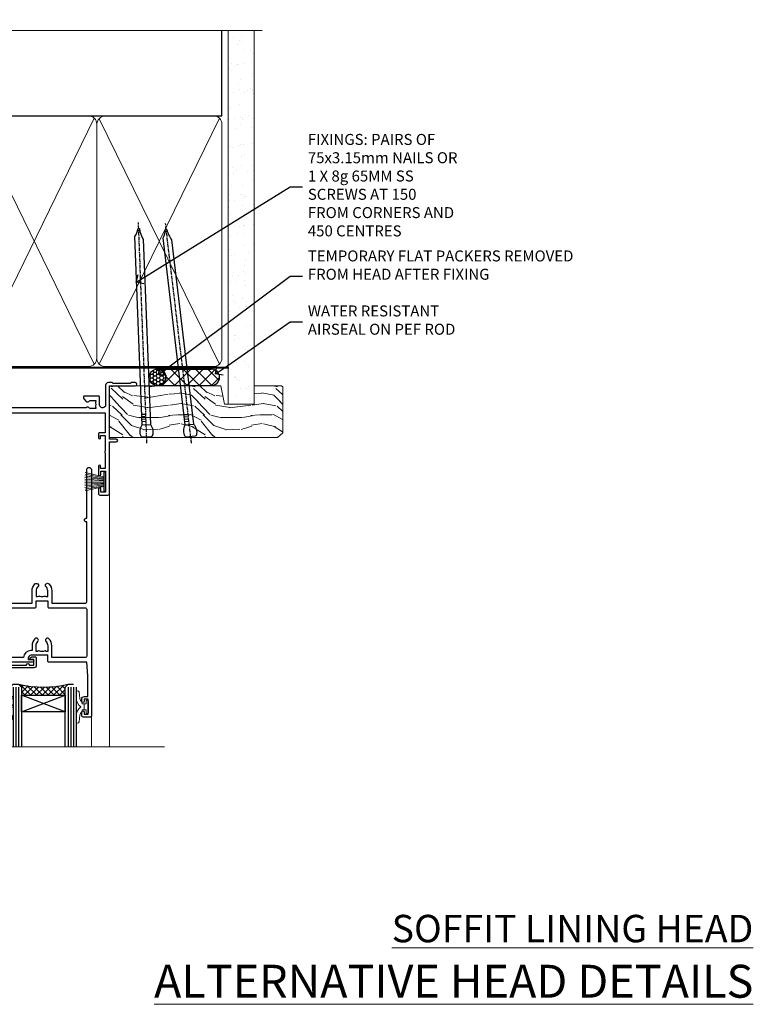
# Model space of a CAD drawing. Extents: x 2886 to 195261, y 28297 to 29865.
# Drawn here: x 16976 to 17244, y 29506 to 29864 of the extents above; entities that cross this region are included whole.
import ezdxf
from ezdxf import colors
from ezdxf.entities.mleader import LeaderData, LeaderLine
from ezdxf.math import Vec2, Vec3

# ---------------------------------------------------------------- set-up
doc = ezdxf.new("R2010")
doc.units = 0
doc.linetypes.add('CENTER', pattern=[2, 1.25, -0.25, 0.25, -0.25])
doc.linetypes.add('Dashed', pattern=[564.444447, 282.222223, -282.222223])
doc.layers.add('Aluminium Systems Ltd Joinery Detail', color=7, linetype='Continuous')
doc.layers.add('Aluminium Systems Ltd Notes', color=7, linetype='Continuous')
doc.layers.add('HARDWARE', color=8, linetype='Continuous', lineweight=5)
doc.styles.add('ASL TXT 50', font='romans.shx', dxfattribs={"height": 100})
doc.styles.get("Standard").update_dxf_attribs({"font": 'arial.ttf'})
pattern_1 = [(45, (12, -12.2261), (-1.06066, 1.06066), []), (135, (12, -12.2261), (-1.06066, -1.06066), [])]

# ---------------------------------------------------------------- blocks, each defined once
blk = doc.blocks.new('_Open90')
at = {"color": 0, "linetype": 'ByBlock', "lineweight": -2}
for p, q in [((0, 0), (-1, 0)), ((-0.5, 0.5), (0, 0)), ((0, 0), (-0.5, -0.5))]:
    blk.add_line(p, q, dxfattribs=at)
blk = doc.blocks.new('190mm Framing Head DF Strapped')
at = {"layer": 'Aluminium Systems Ltd Joinery Detail'}
h = blk.add_hatch(dxfattribs=at)
h.set_pattern_fill('AR-SAND', color=256, scale=0.15)
h.set_pattern_definition([(37.5, (102.396, 4.943), (-0.24, 7.3412), [0, -5.7912, 0, -6.477, 0, -6.19125]), (7.5, (102.396, 4.943), (6.74285, 10.7524), [0, -3.1242, 0, -5.2197, 0, -2.00025]), (327.5, (97.71, 4.943), (11.86489, 0.02156), [0, -1.905, 0, -6.858, 0, -8.9535]), (317.5, (97.71, 4.943), (11.45335, 3.34394), [0, -0.9525, 0, -4.4958, 0, -5.1435])])
h.paths.add_polyline_path([(221.35, 0.03), (211.85, 0.03), (211.85, -136.07), (221.35, -136.07)])
at = {"layer": 'Aluminium Systems Ltd Joinery Detail', "color": 0, "linetype": 'Dashed'}
blk.add_line((29.48, -31.01), (29.48, -1.05), dxfattribs=at)
at = {"layer": 'Aluminium Systems Ltd Joinery Detail', "color": 0}
for p, q in [((209.55, -31.01), (209.55, -0.14)), ((29.34, -31.01), (209.55, -31.01))]:
    blk.add_line(p, q, dxfattribs=at)
at = {"layer": 'Aluminium Systems Ltd Joinery Detail', "color": 0, "lineweight": 5}
for p, q in [((30.37, -121.49), (71.82, -31.81)), ((30.37, -31.9), (71.92, -121.49)), ((73.7, -121.49), (117.5, -31.9)), ((73.73, -32.08), (117.5, -121.49)), ((119.28, -121.49), (163.08, -31.9)), ((119.31, -32.08), (163.08, -121.49)), ((164.86, -121.49), (208.66, -31.9)), ((164.89, -32.08), (208.66, -121.49))]:
    blk.add_line(p, q, dxfattribs=at)
at = {"layer": 'Aluminium Systems Ltd Joinery Detail', "linetype": 'Continuous', "lineweight": 5, "ltscale": 0.12, "elevation": 1}
blk.add_lwpolyline([(224.18, 0.03), (65.31, 0.03), (64.4, -3.41), (63.14, 4.01), (62.1, 0.03), (-46.03, 0.03)], dxfattribs=at)
at = {"layer": 'Aluminium Systems Ltd Joinery Detail', "lineweight": 5, "elevation": 1}
blk.add_lwpolyline([(211.85, 0.03), (211.85, -136.07), (221.35, -136.07), (221.35, 0.03)], dxfattribs=at)
at = {"layer": 'Aluminium Systems Ltd Joinery Detail', "color": 0, "linetype": 'Dashed', "lineweight": 5, "ltscale": 0.01, "const_width": 0.25, "elevation": 0.25}
blk.add_lwpolyline([(29.34, -0.82), (29.34, -119.34, 0.41757), (32.5, -122.52), (211.85, -122.52, 0.859133), (211.99, -122.86, 0.009055)], format="xyb", dxfattribs=at)
at = {"layer": 'Aluminium Systems Ltd Joinery Detail', "color": 0, "linetype": 'CENTER', "lineweight": 5, "ltscale": 3, "const_width": 0.5, "elevation": 0.5}
blk.add_lwpolyline([(28.94, -6.15), (28.94, -119.34, 0.420916), (32.51, -122.91), (212.19, -122.91)], format="xyb", dxfattribs=at)
at = {"layer": 'Aluminium Systems Ltd Joinery Detail', "color": 0, "lineweight": 5}
blk.add_lwpolyline([(29.48, -117.23), (29.48, -34.05, -0.414214), (32.52, -31.01), (69.77, -31.01, -0.414214), (72.81, -34.05), (72.81, -117.23), (72.81, -119.34, -0.414214), (69.77, -122.38), (32.52, -122.38, -0.414214), (29.48, -119.34)], format="xyb", close=True, dxfattribs=at)
for points in [[(118.39, -117.44), (118.39, -34.05, 0.414214), (115.35, -31.01), (75.85, -31.01, 0.368185), (72.81, -34.26), (72.81, -117.44)], [(163.97, -117.44), (163.97, -34.05, 0.414214), (160.93, -31.01), (121.43, -31.01, 0.368185), (118.39, -34.26), (118.39, -117.44)], [(209.55, -117.44), (209.55, -34.05, 0.414214), (206.51, -31.01), (167.01, -31.01, 0.368185), (163.97, -34.26), (163.97, -117.44)], [(118.39, -36.16), (118.39, -119.34, -0.414214), (115.35, -122.38), (75.85, -122.38, -0.414214), (72.81, -119.34), (72.81, -36.16)], [(163.97, -36.16), (163.97, -119.34, -0.414214), (160.93, -122.38), (121.43, -122.38, -0.414214), (118.39, -119.34), (118.39, -36.16)], [(209.55, -36.16), (209.55, -119.34, -0.414214), (206.51, -122.38), (167.01, -122.38, -0.414214), (163.97, -119.34), (163.97, -36.16)]]:
    blk.add_lwpolyline(points, format="xyb", dxfattribs=at)
blk = doc.blocks.new('PB69750-4B')
for p, q in [((-1.75, 0.5), (-3.32, 7.32)), ((-1.43, 0.5), (-2.72, 7.38)), ((-1.11, 0.5), (-2.12, 7.43)), ((-0.8, 0.5), (-1.52, 7.46)), ((-0.48, 0.5), (-0.91, 7.49)), ((-0.16, 0.5), (-0.3, 7.5)), ((0.16, 0.5), (0.3, 7.5)), ((0.48, 0.5), (0.91, 7.49)), ((0.8, 0.5), (1.52, 7.46)), ((1.11, 0.5), (2.12, 7.43)), ((1.43, 0.5), (2.72, 7.38)), ((1.75, 0.5), (3.32, 7.32))]:
    blk.add_line(p, q)
blk.add_lwpolyline([(-3.45, 0), (3.45, 0), (3.45, 0.5), (-3.45, 0.5)], close=True)
blk = doc.blocks.new('SH270B')
blk.add_blockref('PB69750-4B', (0, 0))
blk = doc.blocks.new('10F302-22539')
at = {"transparency": 33554687, "flags": 128}
for points in [[(166.12, -21, -0.198912), (165.91, -20.91), (165.6, -20.6), (159.4, -20.6), (159.09, -20.91, -0.198912), (158.88, -21), (157.6, -21, -0.414214), (156.6, -20), (156.6, -12.8, 0.414214), (155.6, -11.8), (155.4, -11.8, 0.414214), (154.4, -12.8), (154.4, -15.7, -0.414214), (154.1, -16), (148.8, -16, -0.414214), (148.5, -15.7), (148.5, -15.41, -0.199518), (148.65, -15.05), (149.55, -14.15, -0.395302), (150.51, -14.13, 0.182676), (151.5, -14.5), (153, -14.5), (153, -14.13, -0.241744), (152.91, -13.5, 0.171573), (152.91, -12.5, -0.241744), (153, -11.87), (153, -11.5), (151.5, -11.5, 0.182676), (150.51, -11.88, -0.421411), (149.51, -11.8), (105.49, -11.8, -0.421411), (104.49, -11.88, 0.182676), (103.5, -11.5), (102, -11.5), (102, -11.87, -0.241744), (102.09, -12.5, 0.171573), (102.09, -13.5, -0.241744), (102, -14.13), (102, -14.5), (103.5, -14.5, 0.182676), (104.49, -14.13, -0.395302), (105.45, -14.15), (105.8, -14.5), (107.4, -14.5, -0.414214), (107.9, -15), (107.9, -20.5, -1), (106.9, -20.5), (106.9, -16), (100.9, -16, -0.414214), (100.6, -15.7), (100.6, -11.8), (57.49, -11.8, -0.421411), (56.49, -11.88, 0.182676), (55.5, -11.5, 1.447009), (56.49, -14.13, -0.395302), (57.45, -14.15), (57.8, -14.5), (59.4, -14.5, -0.414214), (59.9, -15), (59.9, -20.5, -1), (58.9, -20.5), (58.9, -16), (52.4, -16, -0.414214), (52.2, -15.8), (52.2, -15.8), (36, -15.8), (36, -20.45, -1), (34.9, -20.45), (34.9, -15.8), (19.6, -15.8), (19.6, -20.45, -1), (18.5, -20.45), (18.5, -15.8), (15, -15.8, 0.414214), (10, -20.8), (10, -34.68, -0.260614), (9.24, -36.04, -0.084234), (9.4, -37), (9.4, -38.5), (9.5, -38.5, -0.414214), (10, -39), (10, -39.5, -0.414214), (9.5, -40), (1, -40, -0.414214), (0, -39), (0, -0.3, -0.414214), (0.3, 0), (14.5, 0, -1), (14.5, -1), (13, -1), (13, -1.5, 0.414214), (14, -2.5), (16.98, -2.5, 0.267949), (17.85, -2), (18.86, -0.25, -0.267949), (19.29, 0), (34.3, 0, 0.414214), (34.8, 0.5), (34.8, 12.5), (33.5, 12.5, -0.414214), (32.5, 13.5), (32.5, 14.3, -1), (33.4, 14.3), (33.4, 13.5), (34.9, 13.5), (34.9, 19), (33.4, 19), (33.4, 18.2, -1), (32.5, 18.2), (32.5, 19.5, -0.414214), (33, 20), (63.5, 20, -0.414214), (64, 19.5), (64, 17.85, -1), (63.1, 17.85), (63.1, 19), (61.4, 19), (61.4, 11.3), (63.1, 11.3), (63.1, 12.45, -1), (64, 12.45), (64, 10.5, -0.414214), (63.8, 10.3), (62.9, 10.3), (62.9, 9.71, -0.230868), (62.32, 8.53), (51.06, -0.27, 0.373885), (50.31, -4.13), (51.14, -5.56), (50.85, -6.66), (51.94, -6.95), (53.7, -10), (112.55, -10), (112.55, -8.59), (111.86, -7.9, -0.5), (110.16, -6.2), (108.09, -4.13, -0.198912), (107.5, -2.71), (107.5, -2.7), (105.5, -2.7, -1), (105.5, -1.7), (107.5, -1.7), (107.5, 6.71, -0.230868), (108.08, 7.9), (109.83, 9.27, 0.691772), (109.66, 9.8, -0.198401), (108.63, 10.3), (106, 10.3, -0.414214), (105, 11.3), (105, 12.45, -1), (105.9, 12.45), (105.9, 11.3), (108.25, 11.3), (108.25, 12.75, -1), (108.25, 14.05), (108.25, 16.25, -1), (108.25, 17.55), (108.25, 19), (105.9, 19), (105.9, 17.85, -1), (105, 17.85), (105, 19.5, -0.414214), (105.5, 20), (112.5, 20, -0.414214), (113, 19.5), (113, 17.85, -1), (112.1, 17.85), (112.1, 19), (109.75, 19), (109.75, 17.55, -1), (109.75, 16.25), (109.75, 14.05, -1), (109.75, 12.75), (109.75, 11.3), (112.1, 11.3), (112.1, 12.45, -1), (113, 12.45), (113, 10.5, -0.414214), (112.8, 10.3), (111.9, 10.3), (111.9, 9.71, -0.230868), (111.32, 8.53), (109, 6.71), (109, -2.22, 0.198912), (109.29, -2.93), (111.64, -5.28), (111.64, -6.41), (112.77, -6.41), (113.81, -7.45, -0.198912), (114.25, -8.51), (114.25, -10), (156.5, -10), (156.5, -2.7), (154.5, -2.7, -0.414214), (154, -2.2), (154, -0.9, -1), (154.8, -0.9), (154.8, -1.7), (156.5, -1.7), (156.5, 3.9, -0.499995), (156.5, 4.7), (156.5, 10.3), (154.8, 10.3), (154.8, 9.5, -1), (154, 9.5), (154, 12.45, -1), (154.9, 12.45), (154.9, 11.3), (156.6, 11.3), (156.6, 19), (154.9, 19), (154.9, 17.85, -1), (154, 17.85), (154, 19.5, -0.414214), (154.5, 20), (157.5, 20, -0.414214), (158, 19.5), (158, 0.6), (160.5, 0.6, -1), (160.5, -0.4), (158, -0.4), (158, -19.8), (167.4, -19.8, -1), (167.4, -21)], [(48.1, -6.8), (49.6, -6.8), (49.6, -8.5, 0.414214), (49.9, -8.8), (51.16, -8.8), (52.52, -11.16, 0.229764), (52.21, -14.2), (15.2, -14.2, 0.414214), (8.6, -20.8), (8.6, -34.68, -0.499277), (8.34, -34.87, 0.750393), (7.63, -36.01, -0.182676), (8, -37), (8, -38.5), (7.63, -38.5, 0.241744), (7, -38.41, -0.171573), (6, -38.41, 0.241744), (5.37, -38.5), (5, -38.5), (5, -37, -0.182676), (5.38, -36.01, 1), (4.33, -35.08, 0.138234), (3.64, -36.5), (3.4, -36.5, 1), (3.4, -37.5), (3.6, -37.5), (3.6, -38.8), (1.4, -38.8), (1.4, -26.8), (3.02, -26.8), (2.91, -27.41, 1), (3.89, -27.59), (4.02, -26.86, 0.466308), (3.13, -25.8), (1.4, -25.8), (1.4, -6.8), (2.9, -6.8, 1), (2.9, -5.8), (1.4, -5.8), (1.4, -1.6), (11.4, -1.6, 0.40299), (14, -4.1), (16.98, -4.1, 0.267949), (19.23, -2.8), (19.92, -1.6), (34.3, -1.6, 0.414214), (36.4, 0.5), (36.4, 18.4), (40.1, 18.4), (40.1, 17, 0.182676), (40.83, 15.08, 1), (41.88, 16.01, -0.182676), (41.5, 17), (41.5, 18.5), (41.87, 18.5, 0.241744), (42.5, 18.41, -0.171573), (43.5, 18.41, 0.241744), (44.13, 18.5), (44.5, 18.5), (44.5, 17, -0.182676), (44.13, 16.01, 1), (45.18, 15.08, 0.182676), (45.9, 17), (45.9, 18.4), (59.8, 18.4), (59.8, 11.3, 0.289788), (60.71, 9.85, -0.557988), (60.77, 9.35), (50.08, 0.99, 0.373885), (48.93, -4.93), (49.17, -5.35, -0.57735), (48.91, -5.8), (48.1, -5.8, 1)]]:
    blk.add_lwpolyline(points, format="xyb", close=True, dxfattribs=at)
blk = doc.blocks.new('BS020-Comp')
blk.add_lwpolyline([(0.4, -0.85), (-0.35, -0.85), (-0.35, -0.36, 0.221673), (-0.44, -0.17, -0.187564), (-1.14, 1.1), (-1.45, 3.52, 0.936585), (-2.45, 3.45), (-2.45, 1.36, 0.241598), (-0.75, -1.95, 0.241598), (-2.45, -5.26), (-2.45, -7.35, 0.936585), (-1.45, -7.42), (-1.14, -5, -0.187564), (-0.44, -3.73, 0.221673), (-0.35, -3.54), (-0.35, -3.05), (0.4, -3.05)], format="xyb", close=True)
blk.add_lwpolyline([(0.4, -3.05), (1.15, -3.05), (1.15, -4.1, 0.414214), (1.4, -4.35), (1.7, -4.35, 0.414214), (1.95, -4.1), (1.95, 0.2, 0.414214), (1.7, 0.45), (1.4, 0.45, 0.414214), (1.15, 0.2), (1.15, -0.85), (0.4, -0.85)], format="xyb")
blk = doc.blocks.new('10B106-22520')
at = {"flags": 128}
blk.add_lwpolyline([(-14, 20.3), (-14, 0.7, 0.414214), (-13.8, 0.5), (-13.2, 0.5, 0.414214), (-13, 0.7), (-13, 1), (-8, 1.5), (-2.2, 1.5), (-2.2, 1.4, 1), (-1.2, 1.4), (-1.2, 1.5), (0.5, 1.5), (0.5, -0.55), (-0.8, -0.55, 0.668179), (-0.94, -0.89), (-0.44, -1.39, 0.198912), (-0.3, -1.45), (1.1, -1.45, 0.414214), (1.4, -1.15), (1.4, 1.6, 0.414214), (0.5, 2.5), (-8.9, 2.5), (-8.9, 3.85, 1), (-10.2, 3.85), (-10.2, 3.75, 0.414214), (-10, 3.55), (-9.9, 3.55), (-9.9, 2.5), (-10.93, 2.5, -0.409237), (-12.43, 3.97), (-12.6, 14.05, 0.409237), (-12.8, 14.25), (-12.9, 14.25), (-12.9, 17.25), (-12.2, 17.25, 0.414214), (-12, 17.45), (-12, 17.56, 0.211645), (-12.07, 17.71), (-12.9, 18.47), (-12.9, 18.6), (-12.2, 18.6, 0.414214), (-12, 18.8), (-12, 19.3, 0.414214), (-12.2, 19.5), (-13.2, 19.5), (-13.2, 20.3, 0.414214), (-13.4, 20.5), (-13.8, 20.5, 0.414214)], format="xyb", close=True, dxfattribs=at)
blk = doc.blocks.new('GW040')
blk.add_lwpolyline([(-0.25, 2.35), (0.2, 2.35), (0.2, -0.2), (-0.35, -0.2, 0.609409), (-0.55, -0.59), (0.2, -1.65), (0.2, -7.52, 0.702362), (0.91, -7.77), (2.76, -5.94), (5.07, -4, 0.8391), (4.73, -3.4), (2.76, -4.12), (2.76, -2.82), (5.07, -0.88, 0.8391), (4.73, -0.28), (2.76, -1), (2.76, 0.58, -0.334595), (4.21, 2.5), (4.66, 2.63, 0.310508), (4.8, 2.8), (4.9, 3.93, 0.452117), (4.69, 4.15, 0.058319), (-0.46, 3.34, 0.336231), (-0.75, 2.95), (-0.75, 2.85, 0.414214)], format="xyb", close=True)
blk = doc.blocks.new('10P310-22549')
at = {"transparency": 33554687, "flags": 128}
for points in [[(-18.85, 62.65), (-18.85, 60.65), (-24.95, 60.65, -0.414214), (-25.95, 61.65), (-25.95, 62.15), (-24.45, 62.15, 1), (-24.45, 63.15), (-38.65, 63.15, 0.414214), (-38.95, 62.85), (-38.95, -7, 1), (-37.25, -7), (-37.25, 41.15, -0.414214), (-36.75, 41.65), (-24.55, 41.65), (-24.55, 37.15, 0.197653), (-23.51, 34.62, 1), (-22.44, 35.67, -0.197653), (-23.05, 37.15), (-23.05, 39.25), (-22.53, 39.25, 0.308127), (-21.75, 39.09, -0.199116), (-20.15, 39.09, 0.308127), (-19.37, 39.25), (-18.85, 39.25), (-18.85, 37.15, -0.197653), (-19.46, 35.67, 1), (-18.39, 34.62, 0.197653), (-17.35, 37.15), (-17.35, 41.65), (-5.15, 41.65, -0.414214), (-4.65, 41.15), (-4.65, 12.05), (-4.75, 12.05, 1), (-4.75, 10.65), (-4.65, 10.65), (-4.65, -7, 1), (-2.95, -7), (-2.95, 82.85, 0.414214), (-3.25, 83.15), (-5.95, 83.15, 0.414214), (-6.45, 82.65), (-6.45, 81.35, 1), (-5.55, 81.35), (-5.55, 82.15), (-4.05, 82.15), (-4.05, 76.65), (-5.55, 76.65), (-5.55, 77.45, 1), (-6.45, 77.45), (-6.45, 76.65, 0.414214), (-5.45, 75.65), (-4.25, 75.65), (-4.25, 68.15), (-4.65, 63.15), (-18.35, 63.15, 0.414214)], [(-23.05, 42.85), (-23.05, 40.75), (-18.85, 40.75), (-18.85, 42.85, -0.414214), (-18.35, 43.35), (-5.15, 43.35, 0.414214), (-4.65, 43.85), (-4.65, 60.95, 0.414214), (-5.15, 61.45), (-17.35, 61.45), (-17.35, 57.15, -0.197653), (-18.39, 54.62, -1), (-19.46, 55.67, 0.197653), (-18.85, 57.15), (-18.85, 59.25), (-19.37, 59.25, -0.308127), (-20.15, 59.09, 0.199116), (-21.75, 59.09, -0.308127), (-22.53, 59.25), (-23.05, 59.25), (-23.05, 57.15, 0.197653), (-22.44, 55.67, -1), (-23.51, 54.62, -0.197653), (-24.55, 57.15), (-24.55, 58.95), (-24.95, 58.95, -0.392661), (-27.64, 61.45), (-37.25, 61.45), (-37.25, 43.85, 0.414214), (-36.75, 43.35), (-23.55, 43.35, -0.414214)]]:
    blk.add_lwpolyline(points, format="xyb", close=True, dxfattribs=at)
blk = doc.blocks.new('F1 STKD Mitred Head')
h = blk.add_hatch()
h.set_pattern_fill('ANSI37', color=251, scale=12)
h.set_pattern_definition([(45, (12, 1), (-1.06066, 1.06066), []), (135, (12, 1), (-1.06066, -1.06066), [])])
edge = h.paths.add_edge_path()
edge.add_line((-196.51, -25), (-212.51, -25))
edge.add_line((-212.51, -25), (-212.51, -22))
edge.add_line((-212.51, -22), (-213.51, -21))
edge.add_arc((-204.51, 19), 41, 257.3196, 282.6804)
edge.add_line((-195.51, -21), (-196.51, -22))
edge.add_line((-196.51, -22), (-196.51, -25))
h = blk.add_hatch()
h.set_pattern_fill('ANSI37', color=251, scale=12)
h.set_pattern_definition(pattern_1)
edge = h.paths.add_edge_path()
edge.add_line((-130.09, -105.9), (-146.09, -105.9))
edge.add_line((-146.09, -105.9), (-146.09, -102.9))
edge.add_line((-146.09, -102.9), (-147.09, -101.9))
edge.add_arc((-138.09, -61.9), 41, 257.3196, 282.6804)
edge.add_line((-129.09, -101.9), (-130.09, -102.9))
edge.add_line((-130.09, -102.9), (-130.09, -105.9))
h = blk.add_hatch()
h.set_pattern_fill('ANSI37', color=251, scale=12)
h.set_pattern_definition(pattern_1)
edge = h.paths.add_edge_path()
edge.add_line((-81.09, -105.9), (-97.09, -105.9))
edge.add_line((-97.09, -105.9), (-97.09, -102.9))
edge.add_line((-97.09, -102.9), (-98.09, -101.9))
edge.add_arc((-89.09, -61.9), 41, 257.3196, 282.6804)
edge.add_line((-80.09, -101.9), (-81.09, -102.9))
edge.add_line((-81.09, -102.9), (-81.09, -105.9))
for p, q in [((-216.51, -22), (-215.51, -21)), ((-215.51, -21), (-213.51, -21)), ((-213.51, -21), (-212.51, -22)), ((-196.51, -22), (-195.51, -21)), ((-195.51, -21), (-193.51, -21)), ((-193.51, -21), (-192.51, -22)), ((-216.51, -124.74), (-216.51, -22)), ((-212.51, -22), (-212.51, -124.74)), ((-196.51, -124.74), (-196.51, -22)), ((-192.51, -22), (-192.51, -124.74)), ((-150.09, -102.9), (-149.09, -101.9)), ((-150.09, -124.74), (-150.09, -102.9)), ((-149.09, -101.9), (-147.09, -101.9)), ((-147.09, -101.9), (-146.09, -102.9)), ((-146.09, -102.9), (-146.09, -124.74)), ((-130.09, -102.9), (-129.09, -101.9)), ((-130.09, -124.74), (-130.09, -102.9)), ((-129.09, -101.9), (-127.09, -101.9)), ((-127.09, -101.9), (-126.09, -102.9)), ((-126.09, -102.9), (-126.09, -124.74)), ((-101.09, -102.9), (-100.09, -101.9)), ((-101.09, -124.74), (-101.09, -102.9)), ((-100.09, -101.9), (-98.09, -101.9)), ((-98.09, -101.9), (-97.09, -102.9)), ((-97.09, -102.9), (-97.09, -124.74)), ((-81.09, -102.9), (-80.09, -101.9)), ((-81.09, -124.74), (-81.09, -102.9)), ((-80.09, -101.9), (-78.09, -101.9)), ((-77.09, -102.9), (-77.09, -124.74))]:
    blk.add_line(p, q)
at = {"color": 4}
for p, q in [((-215.51, -22), (-215.51, -124.74)), ((-214.51, -22), (-214.51, -124.74)), ((-213.51, -22), (-213.51, -124.74)), ((-195.51, -22), (-195.51, -124.74)), ((-194.51, -22), (-194.51, -124.74)), ((-193.51, -22), (-193.51, -124.74)), ((-149.09, -102.9), (-149.09, -124.74)), ((-148.09, -102.9), (-148.09, -124.74)), ((-147.09, -102.9), (-147.09, -124.74)), ((-129.09, -102.9), (-129.09, -124.74)), ((-128.09, -102.9), (-128.09, -124.74)), ((-127.09, -102.9), (-127.09, -124.74)), ((-100.09, -102.9), (-100.09, -124.74)), ((-99.09, -102.9), (-99.09, -124.74)), ((-98.09, -102.9), (-98.09, -124.74)), ((-80.09, -102.9), (-80.09, -124.74)), ((-79.09, -102.9), (-79.09, -124.74)), ((-78.09, -102.9), (-78.09, -124.74))]:
    blk.add_line(p, q, dxfattribs=at)
at = {"color": 251}
for p, q in [((-212.51, -31), (-196.51, -25)), ((-196.51, -31), (-212.51, -25)), ((-146.09, -111.9), (-130.09, -105.9)), ((-130.09, -111.9), (-146.09, -105.9)), ((-97.09, -111.9), (-81.09, -105.9)), ((-81.09, -111.9), (-97.09, -105.9))]:
    blk.add_line(p, q, dxfattribs=at)
for points in [[(-212.51, -25), (-196.51, -25), (-196.51, -31), (-212.51, -31)], [(-146.09, -105.9), (-130.09, -105.9), (-130.09, -111.9), (-146.09, -111.9)], [(-97.09, -105.9), (-81.09, -105.9), (-81.09, -111.9), (-97.09, -111.9)]]:
    blk.add_lwpolyline(points, close=True)
for centre in [(-204.51, 19), (-138.09, -61.9), (-89.09, -61.9)]:
    blk.add_arc(centre, 41, 257.3196, 282.6804)
at = {"layer": 'Aluminium Systems Ltd Joinery Detail', "linetype": 'Continuous', "lineweight": 5}
for p, q in [((-65.04, -124.74), (-65.04, -27.78)), ((-222.5, -32.81), (-222.5, -124.74)), ((-156.01, -113.86), (-156.01, -124.74)), ((-120.51, -113.76), (-120.51, -124.74)), ((-107.01, -113.86), (-107.01, -124.74)), ((-71.51, -113.76), (-71.51, -124.74)), ((-113.02, -121.87), (-113.27, -127.51)), ((-112.15, -124.74), (-113.02, -121.87)), ((-114.17, -124.74), (-234.76, -124.74)), ((-113.27, -127.51), (-114.17, -124.74)), ((-44.98, -124.74), (-112.15, -124.74))]:
    blk.add_line(p, q, dxfattribs=at)
at = {"color": 8, "transparency": 33554687, "xscale": -1, "rotation": 180}
for name, p in [('10F302-22539', (-223.01, -12.95)), ('10P310-22549', (-117.66, -30.7)), ('10P310-22549', (-68.66, -30.7))]:
    blk.add_blockref(name, p, dxfattribs=at)
at = {"xscale": -1, "rotation": 180}
for p in [(-208.51, -12.5), (-142.09, -93.4), (-93.09, -93.4)]:
    blk.add_blockref('10B106-22520', p, dxfattribs=at)
at = {"layer": 'HARDWARE', "xscale": -1, "rotation": 180}
for name, p in [('GW040', (-220.71, -29.65)), ('BS020-Comp', (-190.06, -31.2)), ('GW040', (-154.29, -110.55)), ('GW040', (-105.29, -110.55)), ('BS020-Comp', (-123.64, -112.1)), ('BS020-Comp', (-74.64, -112.1))]:
    blk.add_blockref(name, p, dxfattribs=at)
at = {"layer": 'HARDWARE', "transparency": 33554687, "rotation": 270}
for p in [(-161.51, -28.1), (-112.71, -28.1)]:
    blk.add_blockref('SH270B', p, dxfattribs=at)
at = {"layer": 'HARDWARE', "transparency": 33554687, "xscale": -1, "rotation": 90}
for p in [(-115.71, -28.1), (-66.51, -28.1)]:
    blk.add_blockref('SH270B', p, dxfattribs=at)
blk = doc.blocks.new('Nail 75 JH')
at = {"linetype": 'CENTER'}
blk.add_line((0, 2.3), (0, -78.26), dxfattribs=at)
for p, q in [((1.5, -4.49), (-1.5, -4.49)), ((1.5, -5.73), (0.13, -5.73)), ((1.5, -6.6), (0.13, -6.6)), ((1.5, -7.47), (0.13, -7.47)), ((1.5, -8.34), (0.13, -8.34))]:
    blk.add_line(p, q)
blk.add_lwpolyline([(-1.5, -4.49, -0.247527), (-2.06, -0.36, -0.331135), (-1.58, 0), (1.58, 0, -0.331135), (2.06, -0.36, -0.247527), (1.5, -4.49), (1.5, -73.21, 0.124564), (0.28, -75.97), (-0.25, -75.97, 0.101255), (-1.5, -72.05)], format="xyb", close=True)
blk = doc.blocks.new('Vertical Profiled Metal DF F1G Liner F1G head')
at = {"layer": 'Aluminium Systems Ltd Joinery Detail'}
h = blk.add_hatch(dxfattribs=at)
h.set_pattern_fill('HONEY', color=256, scale=0.25)
h.set_pattern_definition([(9e-15, (-1351.89265, -579.3694), (1.190625, 0.68740766), [0.79375, -1.5875]), (120, (-1351.89265, -579.3694), (-1.190625, 0.68740767), [0.79375, -1.5875]), (60, (-1351.89265, -579.3694), (3e-09, 1.37481533), [-1.5875, 0.79375])])
h.paths.add_polyline_path([(140.23, 2.07, 1), (146.23, 2.07, 1)])
h = blk.add_hatch(dxfattribs=at)
h.set_pattern_fill('ANSI37', color=256)
h.set_pattern_definition([(45, (-1351.8926, -579.3694), (-2.245064, 2.245064), []), (135, (-1351.8926, -579.3694), (-2.245064, -2.245064), [])])
h.paths.add_polyline_path([(162.89, -0.93, 1), (162.89, 5.07), (143.45, 5.07, -1), (143.45, -0.93)])
at = {"layer": 'Aluminium Systems Ltd Joinery Detail', "lineweight": 5}
h = blk.add_hatch(dxfattribs=at)
h.set_pattern_fill('WOOD-3', color=256, scale=97.5, angle=30, style=0, pattern_type=2)
h.set_pattern_definition([(4.7636, (590.8365, -7171.962), (-330.0000284, -29.999746), [3.61248, -357.63537]), (348.6901, (594.4365, -7171.662), (120.0000226, -29.999929), [4.58913, -148.38147]), (315, (598.937, -7172.562), (-3e-14, -30.00001), [3.39411, -39.03228]), (313.1524, (601.3365, -7174.9621), (420.00008502, -449.99992613), [6.57951, -651.37185]), (347.0054, (605.8365, -7179.762), (-270.000023, 59.9999273), [4.00251, -396.24741]), (9e-15, (609.737, -7180.662), (30, -30), [7.5, -22.5]), (9.4623, (617.2365, -7180.662), (-150.0000232, -29.9999442), [3.64965, -178.83321]), (5.7106, (590.8365, -7180.062), (-269.9999827, -30.0000394), [3.01497, -298.48131]), (9e-15, (593.837, -7179.762), (30, -30), [4.5, -25.5]), (331.6992, (598.3365, -7179.762), (329.9998536, -180.0002662), [4.42944, -438.51525]), (307.875, (602.2365, -7181.862), (-120.0000559, 149.999973), [6.84105, -335.21157]), (320.7106, (606.4365, -7187.262), (180.0000192, -149.99998896), [4.26381, -422.11632]), (353.6598, (609.7365, -7189.962), (239.9999821, -30.0000474), [5.43324, -266.22831]), (11.8887, (615.1365, -7190.5621), (-419.99991903, -90.00031606), [5.82495, -576.66969]), (6.7098, (590.8365, -7189.362), (270.00002993, 29.99981644), [5.13516, -508.3821]), (356.6335, (595.9365, -7188.762), (479.99997966, -30.0003289), [5.10882, -505.77279]), (326.3099, (601.0365, -7189.062), (-59.999987, 30.00004), [5.40834, -102.75822]), (312.5104, (605.5365, -7192.062), (299.99972155, -330.0002602), [4.88364, -483.48096]), (345.0686, (608.8365, -7195.662), (330.00001605, -89.9999086), [4.65726, -461.06799]), (9e-15, (613.337, -7196.862), (30, -30), [3.6, -26.4]), (12.9946, (616.9365, -7196.862), (270.000023, 59.9999273), [4.00251, -396.24741]), (9e-15, (600.137, -7166.862), (30, -30), [0, -30]), (136.8476, (604.3365, -7171.3621), (449.99992613, -420.00008502), [6.57951, -651.37185]), (153.4349, (599.537, -7196.862), (-29.999975, 30.00004), [2.68329, -64.39875]), (171.8699, (597.1365, -7195.662), (-179.9999933, 29.9999807), [4.24263, -207.88938]), (203.1986, (592.9365, -7195.062), (-149.999992, -60.0000398), [2.28474, -226.18845]), (333.4349, (604.337, -7171.362), (29.999975, -30.00004), [3.35409, -63.72795]), (353.2902, (607.3365, -7172.862), (-270.00002993, 29.99981644), [5.13516, -508.3821]), (10.1247, (612.4365, -7173.4621), (509.99996369, 90.00025766), [8.53287, -844.75488]), (10.3048, (590.8365, -7168.662), (180.0000288, 29.9998463), [3.35409, -332.05608]), (344.4759, (594.1365, -7168.0621), (-330.00003074, 89.99993333), [5.60445, -554.84178]), (317.1211, (599.5365, -7169.5621), (-390.0000238, 359.9999926), [5.7315, -567.41769]), (325.3048, (603.7365, -7173.462), (299.99982777, -210.0002583), [4.74342, -469.59822]), (350.5377, (607.6365, -7176.162), (150.0000232, -29.9999442), [5.47449, -177.0084]), (6.5819, (613.0365, -7177.0621), (-510.00004314, -59.99960101), [7.85175, -777.3234]), (8.1301, (590.8365, -7176.162), (-179.9999933, -29.9999807), [4.24263, -207.88938]), (348.6901, (595.0365, -7175.562), (120.0000226, -29.999929), [4.58913, -148.38147]), (317.4896, (599.5365, -7176.462), (-330.0002602, 299.99972155), [4.88364, -483.48096]), (315, (603.137, -7179.762), (-3e-14, -30.00001), [5.51544, -36.91098]), (342.646, (607.0365, -7183.662), (-390.00006057, 119.99983507), [5.02893, -497.86272]), (3.3665, (611.8365, -7185.162), (-479.99997966, -30.0003289), [5.10882, -505.77279]), (17.1027, (616.9365, -7184.862), (300.0000519, 89.9998648), [4.08045, -403.96368]), (8.7462, (590.8365, -7183.662), (209.9999801, 30.0001259), [3.94587, -390.64251]), (345.0686, (594.7365, -7183.062), (330.00001605, -89.9999086), [4.65726, -461.06799]), (327.9946, (599.2365, -7184.262), (-149.9999683, 90.0000332), [5.6604, -277.35906]), (310.1009, (604.0365, -7187.2621), (-329.9999418, 390.00005789), [7.45185, -737.7327]), (344.0546, (608.8365, -7192.962), (-120.0000038, 29.9999967), [4.36806, -214.03524]), (6.009, (613.0365, -7194.1621), (299.99999253, 29.99997952), [5.7315, -567.41769]), (23.1986, (618.7365, -7193.562), (149.999992, 60.0000398), [2.28474, -226.18845]), (9.4623, (590.8365, -7192.662), (-150.0000232, -29.9999442), [3.64965, -178.83321]), (349.992, (594.4365, -7192.062), (329.99998664, -60.00010416), [5.17881, -512.7015]), (322.5946, (599.5365, -7192.9621), (389.99977395, -300.00029858), [6.42027, -635.60775]), (330.9454, (604.6365, -7166.862), (210.0000115, -120.0000008), [3.08868, -305.78022]), (349.2157, (607.3365, -7168.3621), (-479.9999851, 90.0000165), [6.41328, -634.91349]), (7.125, (613.6365, -7169.562), (-210.0000114, -29.9999485), [7.25604, -234.6117])])
h.paths.add_polyline_path([(188.8, -18.14), (186.92, -19.91), (125.77, -19.91), (125.77, -1.03), (166.31, -1.03), (167.65, -7.7), (178.52, -7.7), (178.52, -1.03), (188.36, -1.03), (188.8, -1.45)])
at = {"layer": 'Aluminium Systems Ltd Joinery Detail'}
for p, q in [((143.45, 5.07, -1), (162.89, 5.07, -1)), ((143.45, -0.93, -1), (162.89, -0.93, -1))]:
    blk.add_line(p, q, dxfattribs=at)
at = {"layer": 'Aluminium Systems Ltd Joinery Detail', "lineweight": 5}
blk.add_lwpolyline([(188.46, -1.03), (178.52, -1.03), (178.52, -7.7), (167.65, -7.7), (166.31, -1.03), (125.77, -1.03), (125.77, -19.91), (187.02, -19.91), (188.9, -18.14), (188.9, -1.45)], close=True, dxfattribs=at)
at = {"layer": 'Aluminium Systems Ltd Joinery Detail'}
blk.add_circle((143.23, 2.07, -1), 3, dxfattribs=at)
for centre in [(143.45, 2.07, -1), (162.89, 2.07, -1)]:
    blk.add_arc(centre, 3, 270, 90, dxfattribs=at)
for p, rotation in [((139.35, -19.68, 1), 182.1933209426319), ((155.43, -19.59, 1), 186.7683232742153)]:
    blk.add_blockref('Nail 75 JH', p, dxfattribs=dict(at, rotation=rotation))
blk = doc.blocks.new('Liner Head Text F1G')
at = {"layer": 'Aluminium Systems Ltd Notes', "color": 3, "lineweight": 5, "ltscale": 0.12}
ml = blk.add_multileader_mtext('Standard', dxfattribs=at)
ml.set_content('FIXINGS: PAIRS OF 75x3.15mm NAILS OR 1 X 8g 65MM SS SCREWS AT 150 FROM CORNERS AND 450 CENTRES', color=3)
ml.set_leader_properties(color=8)
ml.set_arrow_properties(name='OPEN90')
ml.build(insert=Vec2(0, 0))
ml.multileader.update_dxf_attribs({"text_left_attachment_type": 2, "text_right_attachment_type": 2})
ctx = ml.context
ctx.base_point, ctx.plane_origin = Vec3(14.2, 83.82, -1), Vec3(-210.37, -58.04, -1)
ctx.left_attachment, ctx.right_attachment = 2, 2
notes = []
notes.append((ctx, [(0, (1, 1, 0), (9.73, 83.82, -1), (1, 0), 4.46, [(0, [(-46.32, 49.15, -1)], 0, [])])]))
ctx.mtext.insert, ctx.mtext.width, ctx.mtext.line_spacing_style, ctx.mtext.flow_direction = Vec3(16.2, 103.15, -1), 55.1661, 2, 5
ml = blk.add_multileader_mtext('Standard', dxfattribs=at)
ml.set_content('TEMPORARY FLAT PACKERS REMOVED FROM HEAD AFTER FIXING', color=3)
ml.set_leader_properties(color=8)
ml.set_arrow_properties(name='OPEN90')
ml.build(insert=Vec2(0, 0))
ml.multileader.update_dxf_attribs({"text_left_attachment_type": 2, "text_right_attachment_type": 2})
ctx = ml.context
ctx.base_point, ctx.plane_origin = Vec3(14.2, 51.36, -1), Vec3(-133.29, 168.9, -1)
ctx.left_attachment, ctx.right_attachment = 2, 2
notes.append((ctx, [(0, (1, 1, 0), (9.73, 51.36, -1), (1, 0), 4.46, [(0, [(-38.18, 15.52, -1)], 0, [])])]))
ctx.mtext.insert, ctx.mtext.width, ctx.mtext.defined_height, ctx.mtext.line_spacing_style, ctx.mtext.flow_direction = Vec3(16.2, 60.69, -1), 101.6538, 9.45, 2, 5
ml = blk.add_multileader_mtext('Standard', dxfattribs=at)
ml.set_content('WATER RESISTANT\\PAIRSEAL ON PEF ROD', color=3)
ml.set_leader_properties(color=8)
ml.set_arrow_properties(name='OPEN90')
ml.build(insert=Vec2(0, 0))
ml.multileader.update_dxf_attribs({"text_left_attachment_type": 2, "text_right_attachment_type": 2})
ctx = ml.context
ctx.base_point, ctx.plane_origin = Vec3(14.2, 34.65, -1), Vec3(-144.98, 3.25, -1)
ctx.left_attachment, ctx.right_attachment = 2, 2
notes.append((ctx, [(0, (1, 1, 0), (9.73, 34.65, -1), (1, 0), 4.46, [(0, [(-17.45, 15.69, -1)], 0, [])])]))
ctx.mtext.insert, ctx.mtext.width, ctx.mtext.line_spacing_style, ctx.mtext.flow_direction = Vec3(16.2, 40.65, -1), 79.8654, 2, 5
for ctx, leaders in notes:
    for number, flags, end, landing, length, lines in leaders:
        leader = LeaderData()
        leader.index, (leader.has_last_leader_line, leader.has_dogleg_vector, leader.attachment_direction) = number, flags
        leader.last_leader_point, leader.dogleg_vector, leader.dogleg_length = Vec3(end), Vec3(landing), length
        for number, points, colour, breaks in lines:
            line = LeaderLine()
            line.index, line.vertices, line.color, line.breaks = number, Vec3.list(points), colors.encode_raw_color(colour), breaks
            leader.lines.append(line)
        ctx.leaders.append(leader)
blk = doc.blocks.new('FV1 - DF_Vert Prof Metal')
at = {"color": 6}
blk.add_blockref('Vertical Profiled Metal DF F1G Liner F1G head', (13995.89, 1052.44, 2), dxfattribs=at)
at = {"layer": 'Aluminium Systems Ltd Joinery Detail', "linetype": 'Dashed'}
blk.add_blockref('190mm Framing Head DF Strapped', (13953.07, 1180.81, 1), dxfattribs=at)
at = {"layer": 'Aluminium Systems Ltd Joinery Detail'}
blk.add_blockref('F1 STKD Mitred Head', (14186.67, 1044.55, 2), dxfattribs=at)
at = {"layer": 'Aluminium Systems Ltd Notes', "color": 3, "linetype": 'Dashed'}
blk.add_blockref('Liner Head Text F1G', (14177.76, 1040.04, 2), dxfattribs=at)
at = {"layer": 'Aluminium Systems Ltd Joinery Detail', "lineweight": 5, "width": 553.0825, "attachment_point": 3, "style": 'ASL TXT 50'}
for s, insert, char_height in [('{\\fArial|b0|i0|c0|p34;\\LSOFFIT LINING HEAD}', (14356.28, 858.63), 10), ('{\\fArial|b0|i0|c0|p34;\\LALTERNATIVE HEAD DETAILS}', (14356.28, 840.44), 12)]:
    blk.add_mtext(s, dxfattribs=dict(at, insert=insert, char_height=char_height))

msp = doc.modelspace()

# ---------------------------------------------------------------- block references
msp.add_blockref('FV1 - DF_Vert Prof Metal', (2887.5, 28679.63))

doc.saveas('drawing.dxf')
